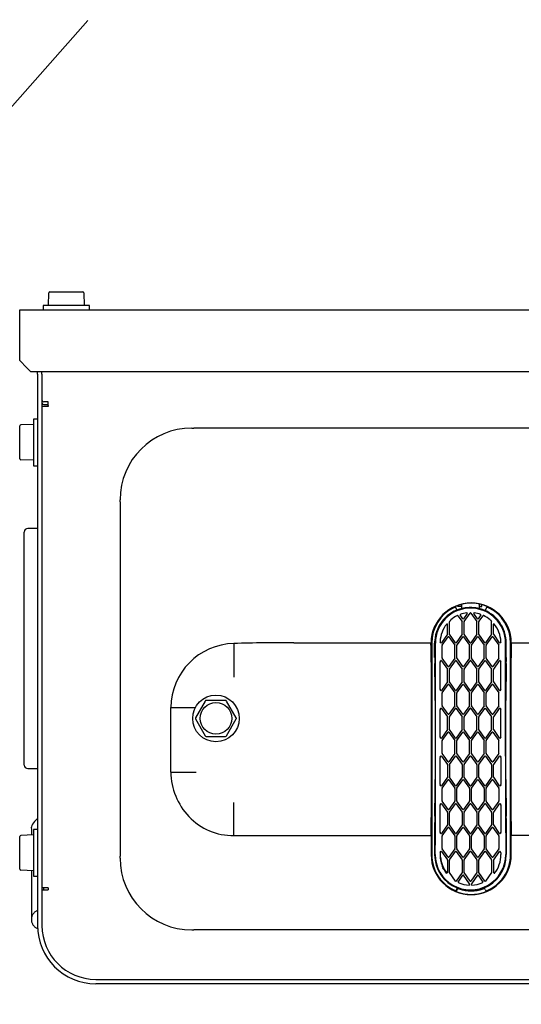
# Model space of a CAD drawing. Units: millimetres. Extents: x 0 to 201, y -7 to 289.
# Drawn here: x 67 to 72, y 247 to 258 of the extents above; entities that cross this region are included whole.
import ezdxf
from ezdxf.enums import TextEntityAlignment as Align

# ---------------------------------------------------------------- set-up
doc = ezdxf.new("R2010")
doc.units = ezdxf.units.MM
for name, color, linetype in [('9910708047_01.1', 7, 'Continuous'), ('AVR_CLOSING_CAP_', 7, 'Continuous'), ('AVR_SCREWDRIVER_', 7, 'Continuous'), ('CUFFIA.1_0', 7, 'Continuous'), ('DSR_0', 7, 'Continuous'), ('GROMMET_0', 7, 'Continuous'), ('P2', 7, 'Continuous'), ('PANNELLO_PRINCIP', 7, 'Continuous'), ('Predeterminado', 7, 'Continuous'), ('SCREW_M6X16_2', 7, 'Continuous'), ('SIDE_AVR_PANEL_0', 7, 'Continuous')]:
    doc.layers.add(name, color=color, linetype=linetype)
doc.styles.add('SEACAD_Arial', font='arial.ttf')
doc.styles.add('SEACAD_Solid_Edge_ANSI1_Symbols', font='semeca1.ttf')
doc.dimstyles.new('SOLE', dxfattribs={"dimtxt": 1.76, "dimasz": 1.408, "dimexe": 0.88, "dimexo": 0.88, "dimgap": 0.44, "dimtad": 1, "dimlfac": 20, "dimdsep": 46, "dimtxsty": 'SEACAD_Arial', "dimblk1": '_SE_FILLED', "dimblk2": '_SE_FILLED', "dimsah": 1, "dimcen": 0.88, "dimadec": 0, "dimazin": 0, "dimtfac": 0.7, "dimtdec": 3, "dimtmove": 0, "dimatfit": 3, "dimfxl": 1, "dimarcsym": 0})

# ---------------------------------------------------------------- blocks, each defined once
blk = doc.blocks.new('SE5')
at = {"layer": '9910708047_01.1', "color": 7, "linetype": 'Continuous'}
for p, q in [((67.177, 254.32), (67.182, 254.46)), ((67.194, 254.472), (67.377, 254.472)), ((67.377, 254.472), (67.56, 254.472)), ((67.572, 254.46), (67.577, 254.32)), ((67.637, 254.32), (67.117, 254.32)), ((67.117, 254.32), (67.117, 254.272)), ((67.637, 254.272), (67.637, 254.32))]:
    blk.add_line(p, q, dxfattribs=at)
for centre, start, end in [((67.194, 254.46), 90, 178), ((67.56, 254.46), 2, 90)]:
    blk.add_arc(centre, 0.012, start, end, dxfattribs=at)
at = {"layer": 'AVR_CLOSING_CAP_', "color": 7, "linetype": 'Continuous'}
for p, q in [((68.777, 252.952), (68.801, 252.952)), ((75.952, 252.952), (68.801, 252.952)), ((67.977, 252.127), (67.977, 252.152)), ((67.977, 252.127), (67.977, 248.176)), ((71.72, 250.959), (71.719, 250.954)), ((71.719, 250.954), (71.735, 250.92)), ((72.051, 250.913), (72.071, 250.954)), ((72.069, 250.959), (72.071, 250.954)), ((69.917, 250.557), (71.446, 250.557)), ((71.446, 250.557), (71.447, 250.552)), ((71.455, 250.552), (71.455, 248.192)), ((72.335, 248.192), (72.335, 250.552)), ((72.343, 250.557), (72.343, 250.552)), ((72.343, 250.557), (74.837, 250.557)), ((71.451, 248.772), (71.451, 250.172)), ((72.338, 250.172), (72.338, 248.772)), ((68.542, 249.112), (68.542, 249.832)), ((68.542, 249.832), (68.816, 249.832)), ((68.542, 249.112), (68.827, 249.112)), ((69.406, 248.404), (71.447, 248.404)), ((75.347, 248.404), (72.342, 248.404)), ((67.977, 248.152), (67.977, 248.176)), ((71.735, 247.798), (71.729, 247.781)), ((72.054, 247.798), (72.061, 247.781)), ((68.777, 247.352), (68.801, 247.352)), ((75.952, 247.352), (68.801, 247.352))]:
    blk.add_line(p, q, dxfattribs=at)
for centre, radius, start, end in [((68.777, 252.152), 0.8, 90, 180), ((71.895, 250.552), 0.448, 0.6574, 179.3426), ((71.895, 250.552), 0.44, 116.2218, 180), ((71.79, 250.768), 0.2, 111.0451, 116.788), ((71.892, 250.596), 0.402, 91.8029, 115.2597), ((71.895, 250.552), 0.446, 87.9914, 92.0086), ((71.898, 250.596), 0.402, 64.7403, 88.1971), ((71.999, 250.768), 0.2, 63.2199, 68.947), ((71.895, 250.552), 0.44, 0, 63.7782), ((69.264, 249.827), 0.721, 91.3596, 179.5967), ((69.887, 227.855), 22.702, 89.925, 91.6162), ((60.877, 250.228), 10.574, 359.6943, 1.7536), ((82.912, 250.228), 10.574, 178.2464, 180.3057), ((69.292, 249.129), 0.75, 181.2952, 223.0042), ((59.529, 248.725), 11.922, 358.4566, 0.2239), ((84.144, 248.724), 11.806, 179.7674, 181.5521), ((69.237, 249.083), 0.678, 223.3934, 270.8476), ((69.405, 261.07), 12.666, 269.2816, 270.0034), ((71.895, 248.193), 0.447, 180.1709, 359.8291), ((71.895, 248.192), 0.44, 180, 247.979), ((71.895, 248.192), 0.44, 291.9498, 0), ((68.777, 248.152), 0.8, 180, 270), ((71.771, 247.854), 0.0847, 239.746, 252.7667), ((71.895, 248.192), 0.444, 250.476, 289.524), ((71.895, 248.192), 0.405, 250.6825, 289.2741), ((72.035, 247.791), 0.0201, 21.9584, 109.0592), ((72.018, 247.854), 0.0847, 287.2354, 300.2519)]:
    blk.add_arc(centre, radius, start, end, dxfattribs=at)
for centre, start_param, end_param in [((71.586, 249.292), -1.459601, -1.432859), ((72.203, 249.292), 1.432859, 1.459601)]:
    blk.add_ellipse(centre, major_axis=(0, -8), ratio=0.017455, start_param=start_param, end_param=end_param, dxfattribs=at)
for points, weights in [([(69.247, 250.548), (69.247, 250.487), (69.247, 250.342), (69.247, 250.172)], [0.895876072468, 0.815175976532, 0.849883952376, 1]), ([(69.247, 248.405), (69.247, 248.472), (69.247, 248.611), (69.247, 248.772)], [0.884222675564, 0.819097816487, 0.857690257966, 1])]:
    blk.add_rational_spline(points, weights, degree=3, dxfattribs=at)
blk.add_open_spline([(71.76, 247.81), (71.759, 247.81), (71.757, 247.811), (71.754, 247.811), (71.75, 247.81), (71.746, 247.808), (71.742, 247.806), (71.739, 247.803), (71.737, 247.8), (71.736, 247.798), (71.736, 247.798)], degree=3, knots=[0.0423984, 0.0423984, 0.0423984, 0.0423984, 0.1266185, 0.2570062, 0.3892509, 0.5209904, 0.6498943, 0.773817, 0.8909141, 0.9467814, 0.9467814, 0.9467814, 0.9467814], dxfattribs=at)
at = {"layer": 'AVR_SCREWDRIVER_', "color": 7, "linetype": 'Continuous'}
for p, q in [((71.787, 250.983), (71.787, 250.937)), ((71.987, 250.937), (71.987, 250.985)), ((71.747, 250.858), (71.793, 250.793)), ((71.802, 250.824), (71.772, 250.866)), ((71.85, 250.883), (71.809, 250.824)), ((71.818, 250.793), (71.884, 250.887)), ((71.891, 250.887), (71.957, 250.793)), ((71.966, 250.824), (71.925, 250.883)), ((72.003, 250.866), (71.973, 250.824)), ((71.982, 250.793), (72.028, 250.858)), ((71.629, 250.653), (71.629, 250.762)), ((71.653, 250.653), (71.653, 250.79)), ((71.654, 250.793), (71.666, 250.809)), ((71.793, 250.653), (71.793, 250.79)), ((71.817, 250.653), (71.817, 250.79)), ((71.957, 250.653), (71.957, 250.79)), ((71.981, 250.653), (71.981, 250.79)), ((72.109, 250.809), (72.121, 250.793)), ((72.121, 250.653), (72.121, 250.79)), ((72.145, 250.653), (72.145, 250.762)), ((71.629, 250.651), (71.563, 250.556)), ((71.572, 250.528), (71.638, 250.622)), ((71.645, 250.622), (71.711, 250.528)), ((71.72, 250.556), (71.654, 250.651)), ((71.793, 250.651), (71.727, 250.556)), ((71.735, 250.527), (71.802, 250.622)), ((71.809, 250.622), (71.875, 250.528)), ((71.884, 250.556), (71.818, 250.651)), ((71.957, 250.651), (71.891, 250.556)), ((71.9, 250.528), (71.966, 250.622)), ((71.973, 250.622), (72.039, 250.528)), ((72.048, 250.556), (71.982, 250.651)), ((72.121, 250.651), (72.055, 250.556)), ((72.064, 250.528), (72.13, 250.622)), ((72.137, 250.622), (72.203, 250.528)), ((72.212, 250.556), (72.146, 250.651)), ((71.487, 250.392), (71.487, 250.552)), ((71.495, 249.292), (71.495, 250.552)), ((71.556, 250.556), (71.549, 250.567)), ((71.571, 250.388), (71.571, 250.526)), ((71.711, 250.388), (71.711, 250.526)), ((71.735, 250.387), (71.735, 250.527)), ((71.875, 250.388), (71.875, 250.526)), ((71.899, 250.388), (71.899, 250.526)), ((72.039, 250.388), (72.039, 250.526)), ((72.063, 250.388), (72.063, 250.526)), ((72.203, 250.388), (72.203, 250.526)), ((72.226, 250.567), (72.219, 250.556)), ((72.279, 249.292), (72.279, 250.552)), ((72.287, 250.392), (72.287, 250.552)), ((71.638, 250.292), (71.572, 250.386)), ((71.711, 250.386), (71.645, 250.292)), ((71.802, 250.292), (71.735, 250.387)), ((71.875, 250.386), (71.809, 250.292)), ((71.966, 250.292), (71.9, 250.386)), ((72.039, 250.386), (71.973, 250.292)), ((72.13, 250.292), (72.064, 250.386)), ((72.203, 250.386), (72.137, 250.292)), ((71.547, 250.038), (71.547, 250.341)), ((71.548, 250.344), (71.556, 250.355)), ((71.563, 250.355), (71.629, 250.261)), ((71.654, 250.261), (71.72, 250.355)), ((71.727, 250.355), (71.793, 250.261)), ((71.818, 250.261), (71.884, 250.355)), ((71.891, 250.355), (71.957, 250.261)), ((71.982, 250.261), (72.048, 250.355)), ((72.055, 250.355), (72.121, 250.261)), ((72.146, 250.261), (72.212, 250.355)), ((72.219, 250.355), (72.227, 250.344)), ((72.227, 250.037), (72.227, 250.341)), ((71.629, 250.121), (71.629, 250.258)), ((71.653, 250.121), (71.653, 250.258)), ((71.793, 250.121), (71.793, 250.258)), ((71.817, 250.121), (71.817, 250.258)), ((71.957, 250.121), (71.957, 250.258)), ((71.981, 250.121), (71.981, 250.258)), ((72.121, 250.121), (72.121, 250.258)), ((72.145, 250.121), (72.145, 250.258)), ((71.629, 250.119), (71.563, 250.024)), ((71.572, 249.996), (71.638, 250.09)), ((71.645, 250.09), (71.711, 249.996)), ((71.72, 250.024), (71.654, 250.119)), ((71.793, 250.119), (71.727, 250.024)), ((71.736, 249.996), (71.802, 250.09)), ((71.809, 250.09), (71.875, 249.996)), ((71.884, 250.024), (71.818, 250.119)), ((71.957, 250.119), (71.891, 250.024)), ((71.9, 249.996), (71.966, 250.09)), ((71.973, 250.09), (72.039, 249.996)), ((72.048, 250.024), (71.982, 250.119)), ((72.121, 250.119), (72.055, 250.024)), ((72.064, 249.996), (72.13, 250.09)), ((72.137, 250.09), (72.203, 249.996)), ((72.215, 250.02), (72.146, 250.119)), ((71.556, 250.024), (71.548, 250.036)), ((71.571, 249.856), (71.571, 249.994)), ((71.711, 249.856), (71.711, 249.994)), ((71.735, 249.856), (71.735, 249.994)), ((71.875, 249.856), (71.875, 249.994)), ((71.899, 249.856), (71.899, 249.994)), ((72.039, 249.856), (72.039, 249.994)), ((72.063, 249.856), (72.063, 249.994)), ((72.203, 249.856), (72.203, 249.994)), ((72.227, 250.037), (72.215, 250.02)), ((71.492, 249.912), (71.492, 249.032)), ((71.638, 249.76), (71.572, 249.854)), ((71.711, 249.854), (71.645, 249.76)), ((71.802, 249.76), (71.736, 249.854)), ((71.875, 249.854), (71.809, 249.76)), ((71.966, 249.76), (71.9, 249.854)), ((72.039, 249.854), (71.973, 249.76)), ((72.13, 249.76), (72.064, 249.854)), ((72.203, 249.854), (72.137, 249.76)), ((72.283, 249.032), (72.283, 249.912)), ((71.547, 249.506), (71.547, 249.809)), ((71.548, 249.812), (71.556, 249.823)), ((71.563, 249.823), (71.629, 249.729)), ((71.629, 249.589), (71.629, 249.726)), ((71.653, 249.589), (71.653, 249.726)), ((71.654, 249.729), (71.72, 249.823)), ((71.727, 249.823), (71.793, 249.729)), ((71.793, 249.589), (71.793, 249.726)), ((71.817, 249.589), (71.817, 249.726)), ((71.818, 249.729), (71.884, 249.823)), ((71.891, 249.823), (71.957, 249.729)), ((71.957, 249.589), (71.957, 249.726)), ((71.981, 249.589), (71.981, 249.726)), ((71.982, 249.729), (72.048, 249.823)), ((72.055, 249.823), (72.121, 249.729)), ((72.121, 249.589), (72.121, 249.726)), ((72.145, 249.589), (72.145, 249.726)), ((72.146, 249.729), (72.212, 249.823)), ((72.219, 249.823), (72.227, 249.812)), ((72.227, 249.505), (72.227, 249.809)), ((71.556, 249.492), (71.548, 249.504)), ((71.629, 249.587), (71.563, 249.492)), ((71.572, 249.464), (71.638, 249.558)), ((71.645, 249.558), (71.711, 249.464)), ((71.72, 249.492), (71.654, 249.587)), ((71.793, 249.587), (71.727, 249.492)), ((71.736, 249.464), (71.802, 249.558)), ((71.809, 249.558), (71.875, 249.464)), ((71.884, 249.492), (71.818, 249.587)), ((71.957, 249.587), (71.891, 249.492)), ((71.9, 249.464), (71.966, 249.558)), ((71.973, 249.558), (72.039, 249.464)), ((72.048, 249.492), (71.982, 249.587)), ((72.121, 249.587), (72.055, 249.492)), ((72.064, 249.464), (72.13, 249.558)), ((72.137, 249.558), (72.203, 249.464)), ((72.215, 249.488), (72.146, 249.587)), ((72.227, 249.505), (72.215, 249.488)), ((71.571, 249.324), (71.571, 249.462)), ((71.711, 249.324), (71.711, 249.462)), ((71.735, 249.324), (71.735, 249.462)), ((71.875, 249.324), (71.875, 249.462)), ((71.899, 249.324), (71.899, 249.462)), ((72.039, 249.324), (72.039, 249.462)), ((72.063, 249.324), (72.063, 249.462)), ((72.203, 249.324), (72.203, 249.462)), ((71.548, 249.28), (71.556, 249.291)), ((71.563, 249.291), (71.629, 249.197)), ((71.593, 249.292), (71.572, 249.322)), ((71.638, 249.228), (71.593, 249.292)), ((71.69, 249.292), (71.645, 249.228)), ((71.653, 249.196), (71.72, 249.291)), ((71.711, 249.322), (71.69, 249.292)), ((71.727, 249.291), (71.793, 249.197)), ((71.757, 249.292), (71.736, 249.322)), ((71.802, 249.228), (71.757, 249.292)), ((71.854, 249.292), (71.809, 249.228)), ((71.818, 249.197), (71.884, 249.291)), ((71.875, 249.322), (71.854, 249.292)), ((71.891, 249.291), (71.957, 249.197)), ((71.921, 249.292), (71.9, 249.322)), ((71.966, 249.228), (71.921, 249.292)), ((72.018, 249.292), (71.973, 249.228)), ((71.982, 249.197), (72.048, 249.291)), ((72.039, 249.322), (72.018, 249.292)), ((72.055, 249.291), (72.121, 249.197)), ((72.085, 249.292), (72.064, 249.322)), ((72.13, 249.228), (72.085, 249.292)), ((72.182, 249.292), (72.137, 249.228)), ((72.146, 249.197), (72.212, 249.291)), ((72.203, 249.322), (72.182, 249.292)), ((72.219, 249.291), (72.227, 249.28)), ((71.547, 248.974), (71.547, 249.277)), ((71.629, 249.194), (71.629, 249.057)), ((71.653, 249.196), (71.649, 249.186)), ((71.654, 249.197), (71.653, 249.196)), ((71.653, 249.194), (71.653, 249.057)), ((71.793, 249.194), (71.793, 249.057)), ((71.817, 249.057), (71.817, 249.194)), ((71.957, 249.194), (71.957, 249.057)), ((71.981, 249.057), (71.981, 249.194)), ((72.121, 249.194), (72.121, 249.057)), ((72.145, 249.057), (72.145, 249.194)), ((72.227, 249.277), (72.227, 248.974)), ((71.649, 249.065), (71.653, 249.056)), ((71.556, 248.96), (71.548, 248.972)), ((71.629, 249.055), (71.563, 248.96)), ((71.572, 248.932), (71.638, 249.026)), ((71.645, 249.026), (71.711, 248.932)), ((71.72, 248.96), (71.653, 249.056)), ((71.653, 249.056), (71.654, 249.055)), ((71.793, 249.055), (71.727, 248.96)), ((71.736, 248.932), (71.802, 249.026)), ((71.809, 249.026), (71.875, 248.932)), ((71.884, 248.96), (71.818, 249.055)), ((71.957, 249.055), (71.891, 248.96)), ((71.9, 248.932), (71.966, 249.026)), ((71.973, 249.026), (72.039, 248.932)), ((72.048, 248.96), (71.982, 249.055)), ((72.121, 249.055), (72.055, 248.96)), ((72.064, 248.932), (72.13, 249.026)), ((72.137, 249.026), (72.203, 248.932)), ((72.212, 248.96), (72.146, 249.055)), ((72.227, 248.972), (72.219, 248.96)), ((71.571, 248.792), (71.571, 248.93)), ((71.711, 248.93), (71.711, 248.792)), ((71.735, 248.792), (71.735, 248.93)), ((71.875, 248.93), (71.875, 248.792)), ((71.899, 248.792), (71.899, 248.93)), ((72.039, 248.93), (72.039, 248.792)), ((72.063, 248.792), (72.063, 248.93)), ((72.203, 248.93), (72.203, 248.792)), ((71.547, 248.442), (71.547, 248.745)), ((71.548, 248.748), (71.556, 248.759)), ((71.563, 248.759), (71.629, 248.665)), ((71.638, 248.696), (71.572, 248.79)), ((71.711, 248.79), (71.645, 248.696)), ((71.654, 248.665), (71.72, 248.759)), ((71.727, 248.759), (71.793, 248.665)), ((71.802, 248.696), (71.736, 248.79)), ((71.875, 248.79), (71.809, 248.696)), ((71.818, 248.665), (71.884, 248.759)), ((71.891, 248.759), (71.957, 248.665)), ((71.966, 248.696), (71.9, 248.79)), ((72.039, 248.79), (71.973, 248.696)), ((71.982, 248.665), (72.048, 248.759)), ((72.055, 248.759), (72.121, 248.665)), ((72.13, 248.696), (72.064, 248.79)), ((72.203, 248.79), (72.137, 248.696)), ((72.146, 248.665), (72.212, 248.759)), ((72.219, 248.759), (72.227, 248.748)), ((72.227, 248.745), (72.227, 248.442)), ((71.629, 248.662), (71.629, 248.525)), ((71.653, 248.525), (71.653, 248.662)), ((71.793, 248.662), (71.793, 248.525)), ((71.817, 248.525), (71.817, 248.662)), ((71.957, 248.662), (71.957, 248.525)), ((71.981, 248.525), (71.981, 248.662)), ((72.121, 248.662), (72.121, 248.525)), ((72.145, 248.525), (72.145, 248.662)), ((71.487, 248.551), (71.487, 248.192)), ((71.629, 248.523), (71.563, 248.428)), ((71.72, 248.428), (71.654, 248.523)), ((71.793, 248.523), (71.727, 248.428)), ((71.884, 248.428), (71.818, 248.523)), ((71.957, 248.523), (71.891, 248.428)), ((72.048, 248.428), (71.982, 248.523)), ((72.121, 248.523), (72.055, 248.428)), ((72.212, 248.428), (72.146, 248.523)), ((72.287, 248.551), (72.287, 248.192)), ((71.556, 248.428), (71.548, 248.44)), ((71.572, 248.4), (71.638, 248.494)), ((71.645, 248.494), (71.711, 248.4)), ((71.736, 248.4), (71.802, 248.494)), ((71.809, 248.494), (71.875, 248.4)), ((71.9, 248.4), (71.966, 248.494)), ((71.973, 248.494), (72.039, 248.4)), ((72.064, 248.4), (72.13, 248.494)), ((72.137, 248.494), (72.203, 248.4)), ((72.227, 248.44), (72.219, 248.428)), ((71.571, 248.26), (71.571, 248.398)), ((71.711, 248.398), (71.711, 248.26)), ((71.735, 248.26), (71.735, 248.398)), ((71.875, 248.398), (71.875, 248.26)), ((71.899, 248.26), (71.899, 248.398)), ((72.039, 248.398), (72.039, 248.26)), ((72.063, 248.26), (72.063, 248.398)), ((72.203, 248.398), (72.203, 248.26)), ((71.547, 248.213), (71.547, 248.192)), ((71.548, 248.216), (71.556, 248.227)), ((71.563, 248.227), (71.629, 248.133)), ((71.638, 248.164), (71.572, 248.258)), ((71.711, 248.258), (71.645, 248.164)), ((71.654, 248.133), (71.72, 248.227)), ((71.727, 248.227), (71.793, 248.133)), ((71.802, 248.164), (71.736, 248.258)), ((71.875, 248.258), (71.809, 248.164)), ((71.818, 248.133), (71.884, 248.227)), ((71.891, 248.227), (71.957, 248.133)), ((71.966, 248.164), (71.9, 248.258)), ((72.039, 248.258), (71.973, 248.164)), ((71.982, 248.133), (72.048, 248.227)), ((72.055, 248.227), (72.121, 248.133)), ((72.13, 248.164), (72.064, 248.258)), ((72.203, 248.258), (72.137, 248.164)), ((72.146, 248.133), (72.212, 248.227)), ((72.227, 248.216), (72.219, 248.227)), ((72.227, 248.213), (72.227, 248.192)), ((71.629, 248.13), (71.629, 247.993)), ((71.653, 247.993), (71.653, 248.13)), ((71.793, 248.13), (71.793, 247.993)), ((71.817, 247.993), (71.817, 248.13)), ((71.957, 248.13), (71.957, 247.993)), ((71.981, 247.993), (71.981, 248.13)), ((72.121, 248.13), (72.121, 247.993)), ((72.145, 248.13), (72.145, 247.993)), ((71.629, 247.991), (71.624, 247.984)), ((71.72, 247.896), (71.654, 247.991)), ((71.793, 247.991), (71.727, 247.896)), ((71.884, 247.896), (71.818, 247.991)), ((71.957, 247.991), (71.891, 247.896)), ((72.048, 247.896), (71.982, 247.991)), ((72.121, 247.991), (72.055, 247.896)), ((72.15, 247.984), (72.146, 247.991)), ((71.749, 247.886), (71.802, 247.962)), ((71.875, 247.868), (71.809, 247.962)), ((71.875, 247.852), (71.875, 247.866)), ((71.899, 247.852), (71.899, 247.866)), ((71.966, 247.962), (71.9, 247.868)), ((71.973, 247.962), (72.026, 247.886)), ((71.738, 247.822), (71.725, 247.789)), ((72.037, 247.822), (72.042, 247.809))]:
    blk.add_line(p, q, dxfattribs=at)
for centre, radius, start, end in [((71.887, 250.551), 0.4, 103.4231, 175.4453), ((71.887, 250.551), 0.392, 0.0531, 179.9469), ((71.887, 250.551), 0.4, 4.5547, 76.577), ((71.887, 250.552), 0.34, 115.2902, 130.5309), ((71.744, 250.855), 0.004, 34.992, 115.2902), ((71.776, 250.869), 0.004, 109.446, 214.992), ((71.887, 250.552), 0.34, 96.9113, 109.446), ((71.805, 250.826), 0.004, 214.992, 325.008), ((71.847, 250.885), 0.004, 325.008, 96.9113), ((71.887, 250.885), 0.004, 34.992, 145.008), ((71.928, 250.885), 0.004, 83.0887, 214.992), ((71.887, 250.552), 0.34, 70.554, 83.0887), ((71.969, 250.826), 0.004, 214.992, 325.008), ((71.999, 250.869), 0.004, 325.008, 70.554), ((72.031, 250.855), 0.004, 64.7098, 145.008), ((71.887, 250.552), 0.34, 49.4691, 64.7098), ((71.887, 250.552), 0.34, 141.2388, 176.9744), ((71.625, 250.762), 0.004, 0, 141.2388), ((71.657, 250.79), 0.004, 145.008, 180), ((71.669, 250.807), 0.004, 130.5309, 145.008), ((71.789, 250.79), 0.004, 0, 34.992), ((71.821, 250.79), 0.004, 145.008, 180), ((71.953, 250.79), 0.004, 0, 34.992), ((71.985, 250.79), 0.004, 145.008, 180), ((72.106, 250.807), 0.004, 34.992, 49.4691), ((72.117, 250.79), 0.004, 0, 34.992), ((72.149, 250.762), 0.004, 38.7612, 180), ((71.887, 250.552), 0.34, 3.0256, 38.7612), ((71.625, 250.653), 0.004, 325.008, 0), ((71.641, 250.62), 0.004, 34.992, 145.008), ((71.657, 250.653), 0.004, 180, 214.992), ((71.789, 250.653), 0.004, 325.008, 0), ((71.805, 250.62), 0.004, 34.992, 145.008), ((71.821, 250.653), 0.004, 180, 214.992), ((71.953, 250.653), 0.004, 325.008, 0), ((71.969, 250.62), 0.004, 34.992, 145.008), ((71.985, 250.653), 0.004, 180, 214.992), ((72.117, 250.653), 0.004, 325.008, 0), ((72.133, 250.62), 0.004, 34.992, 145.008), ((72.149, 250.653), 0.004, 180, 214.992), ((71.887, 250.552), 0.4, 175.4872, 180), ((71.552, 250.569), 0.004, 176.9744, 214.992), ((71.559, 250.559), 0.004, 214.992, 325.008), ((71.575, 250.526), 0.004, 145.008, 180), ((71.707, 250.526), 0.004, 0, 34.992), ((71.723, 250.559), 0.004, 214.992, 325.008), ((71.871, 250.526), 0.004, 0, 34.992), ((71.887, 250.559), 0.004, 214.992, 325.008), ((71.903, 250.526), 0.004, 145.008, 180), ((72.035, 250.526), 0.004, 0, 34.992), ((72.051, 250.559), 0.004, 214.992, 325.008), ((72.067, 250.526), 0.004, 145.008, 180), ((72.199, 250.526), 0.004, 0, 34.992), ((72.215, 250.559), 0.004, 214.992, 325.008), ((72.223, 250.569), 0.004, 325.008, 3.0256), ((71.887, 250.552), 0.4, 0, 4.5128), ((71.575, 250.388), 0.004, 180, 214.992), ((71.707, 250.388), 0.004, 325.008, 0), ((71.871, 250.388), 0.004, 325.008, 0), ((71.903, 250.388), 0.004, 180, 214.992), ((72.035, 250.388), 0.004, 325.008, 0), ((72.067, 250.388), 0.004, 180, 214.992), ((72.199, 250.388), 0.004, 325.008, 0), ((71.551, 250.341), 0.004, 145.008, 180), ((71.559, 250.353), 0.004, 34.992, 145.008), ((71.641, 250.294), 0.004, 214.992, 325.008), ((71.723, 250.353), 0.004, 34.992, 145.008), ((71.805, 250.294), 0.004, 214.992, 325.008), ((71.887, 250.353), 0.004, 34.992, 145.008), ((71.969, 250.294), 0.004, 214.992, 325.008), ((72.051, 250.353), 0.004, 34.992, 145.008), ((72.133, 250.294), 0.004, 214.992, 325.008), ((72.215, 250.353), 0.004, 34.992, 145.008), ((72.223, 250.341), 0.004, 0, 34.992), ((71.625, 250.258), 0.004, 0, 34.992), ((71.657, 250.258), 0.004, 145.008, 180), ((71.789, 250.258), 0.004, 0, 34.992), ((71.821, 250.258), 0.004, 145.008, 180), ((71.953, 250.258), 0.004, 0, 34.992), ((71.985, 250.258), 0.004, 145.008, 180), ((72.117, 250.258), 0.004, 0, 34.992), ((72.149, 250.258), 0.004, 145.008, 180), ((71.625, 250.121), 0.004, 325.008, 0), ((71.641, 250.088), 0.004, 34.992, 145.008), ((71.657, 250.121), 0.004, 180, 214.992), ((71.789, 250.121), 0.004, 325.008, 0), ((71.805, 250.088), 0.004, 34.992, 145.008), ((71.821, 250.121), 0.004, 180, 214.992), ((71.953, 250.121), 0.004, 325.008, 0), ((71.969, 250.088), 0.004, 34.992, 145.008), ((71.985, 250.121), 0.004, 180, 214.992), ((72.117, 250.121), 0.004, 325.008, 0), ((72.133, 250.088), 0.004, 34.992, 145.008), ((72.149, 250.121), 0.004, 180, 214.992), ((71.551, 250.038), 0.004, 180, 214.992), ((71.559, 250.027), 0.004, 214.992, 325.008), ((71.575, 249.994), 0.004, 145.008, 180), ((71.707, 249.994), 0.004, 0, 34.992), ((71.723, 250.027), 0.004, 214.992, 325.008), ((71.739, 249.994), 0.004, 145.008, 180), ((71.871, 249.994), 0.004, 0, 34.992), ((71.887, 250.027), 0.004, 214.992, 325.008), ((71.903, 249.994), 0.004, 145.008, 180), ((72.035, 249.994), 0.004, 0, 34.992), ((72.051, 250.027), 0.004, 214.992, 325.008), ((72.067, 249.994), 0.004, 145.008, 180), ((72.199, 249.994), 0.004, 0, 34.992), ((71.575, 249.856), 0.004, 180, 214.992), ((71.707, 249.856), 0.004, 325.008, 0), ((71.739, 249.856), 0.004, 180, 214.992), ((71.871, 249.856), 0.004, 325.008, 0), ((71.903, 249.856), 0.004, 180, 214.992), ((72.035, 249.856), 0.004, 325.008, 0), ((72.067, 249.856), 0.004, 180, 214.992), ((72.199, 249.856), 0.004, 325.008, 0), ((71.551, 249.809), 0.004, 145.008, 180), ((71.559, 249.821), 0.004, 34.992, 145.008), ((71.625, 249.726), 0.004, 0, 34.992), ((71.641, 249.762), 0.004, 214.992, 325.008), ((71.657, 249.726), 0.004, 145.008, 180), ((71.723, 249.821), 0.004, 34.992, 145.008), ((71.789, 249.726), 0.004, 0, 34.992), ((71.805, 249.762), 0.004, 214.992, 325.008), ((71.821, 249.726), 0.004, 145.008, 180), ((71.887, 249.821), 0.004, 34.992, 145.008), ((71.953, 249.726), 0.004, 0, 34.992), ((71.969, 249.762), 0.004, 214.992, 325.008), ((71.985, 249.726), 0.004, 145.008, 180), ((72.051, 249.821), 0.004, 34.992, 145.008), ((72.117, 249.726), 0.004, 0, 34.992), ((72.133, 249.762), 0.004, 214.992, 325.008), ((72.149, 249.726), 0.004, 145.008, 180), ((72.215, 249.821), 0.004, 34.992, 145.008), ((72.223, 249.809), 0.004, 0, 34.992), ((71.551, 249.506), 0.004, 180, 214.992), ((71.625, 249.589), 0.004, 325.008, 0), ((71.641, 249.556), 0.004, 34.992, 145.008), ((71.657, 249.589), 0.004, 180, 214.992), ((71.789, 249.589), 0.004, 325.008, 0), ((71.805, 249.556), 0.004, 34.992, 145.008), ((71.821, 249.589), 0.004, 180, 214.992), ((71.953, 249.589), 0.004, 325.008, 0), ((71.969, 249.556), 0.004, 34.992, 145.008), ((71.985, 249.589), 0.004, 180, 214.992), ((72.117, 249.589), 0.004, 325.008, 0), ((72.133, 249.556), 0.004, 34.992, 145.008), ((72.149, 249.589), 0.004, 180, 214.992), ((71.559, 249.495), 0.004, 214.992, 325.008), ((71.575, 249.462), 0.004, 145.008, 180), ((71.707, 249.462), 0.004, 0, 34.992), ((71.723, 249.495), 0.004, 214.992, 325.008), ((71.739, 249.462), 0.004, 145.008, 180), ((71.871, 249.462), 0.004, 0, 34.992), ((71.887, 249.495), 0.004, 214.992, 325.008), ((71.903, 249.462), 0.004, 145.008, 180), ((72.035, 249.462), 0.004, 0, 34.992), ((72.051, 249.495), 0.004, 214.992, 325.008), ((72.067, 249.462), 0.004, 145.008, 180), ((72.199, 249.462), 0.004, 0, 34.992), ((-379.796, 249.289), 451.292, 359.86062, 0.00028), ((71.559, 249.289), 0.004, 131.9444, 145.008), ((71.559, 249.289), 0.004, 48.0556, 131.9444), ((71.559, 249.289), 0.004, 34.992, 48.0556), ((71.575, 249.324), 0.004, 180, 214.992), ((71.707, 249.324), 0.004, 325.008, 0), ((71.723, 249.289), 0.004, 131.9444, 145.008), ((71.723, 249.289), 0.004, 48.0556, 131.9444), ((71.723, 249.289), 0.004, 34.992, 48.0556), ((71.739, 249.324), 0.004, 180, 214.992), ((71.871, 249.324), 0.004, 325.008, 0), ((71.887, 249.289), 0.004, 131.9444, 145.008), ((71.887, 249.289), 0.004, 48.0556, 131.9444), ((71.887, 249.289), 0.004, 34.992, 48.0556), ((71.903, 249.324), 0.004, 180, 214.992), ((72.035, 249.324), 0.004, 325.008, 0), ((72.051, 249.289), 0.004, 131.9444, 145.008), ((72.051, 249.289), 0.004, 48.0556, 131.9444), ((72.051, 249.289), 0.004, 34.992, 48.0556), ((72.067, 249.324), 0.004, 180, 214.992), ((72.199, 249.324), 0.004, 325.008, 0), ((72.215, 249.289), 0.004, 131.9444, 145.008), ((72.215, 249.289), 0.004, 48.0556, 131.9444), ((72.215, 249.289), 0.004, 34.992, 48.0556), ((523.571, 249.289), 451.292, 179.99972, 180.13938), ((71.551, 249.277), 0.004, 145.008, 180), ((71.625, 249.194), 0.004, 0, 34.992), ((71.641, 249.23), 0.004, 214.992, 325.008), ((71.581, 249.237), 0.0855, 323.1274, 326.6009), ((71.645, 249.194), 0.00796, 327.363, 359.727), ((71.657, 249.194), 0.004, 162.504, 180), ((71.656, 249.194), 0.00244, 159.7642, 193.0289), ((71.789, 249.194), 0.004, 0, 34.992), ((71.805, 249.23), 0.004, 214.992, 325.008), ((71.821, 249.194), 0.004, 145.008, 180), ((71.953, 249.194), 0.004, 0, 34.992), ((71.969, 249.23), 0.004, 214.992, 325.008), ((71.985, 249.194), 0.004, 145.008, 180), ((72.117, 249.194), 0.004, 0, 34.992), ((72.133, 249.23), 0.004, 214.992, 325.008), ((72.149, 249.194), 0.004, 145.008, 180), ((72.223, 249.277), 0.004, 0, 34.992), ((71.551, 248.974), 0.004, 180, 214.992), ((71.559, 248.963), 0.004, 214.992, 325.008), ((71.625, 249.057), 0.004, 325.008, 360), ((71.641, 249.024), 0.004, 34.992, 145.008), ((71.646, 249.057), 0.00785, 0.3263, 32.872), ((71.658, 249.058), 0.00513, 187.2615, 205.5554), ((71.657, 249.057), 0.004, 180, 192.6665), ((71.658, 249.057), 0.0048, 191.2525, 212.6988), ((71.723, 248.963), 0.004, 214.992, 325.008), ((71.789, 249.057), 0.004, 325.008, 360), ((71.805, 249.024), 0.004, 34.992, 145.008), ((71.821, 249.057), 0.004, 180, 214.992), ((71.887, 248.963), 0.004, 214.992, 325.008), ((71.953, 249.057), 0.004, 325.008, 0), ((71.969, 249.024), 0.004, 34.992, 145.008), ((71.985, 249.057), 0.004, 180, 214.992), ((72.051, 248.963), 0.004, 214.992, 325.008), ((72.117, 249.057), 0.004, 325.008, 0), ((72.133, 249.024), 0.004, 34.992, 145.008), ((72.149, 249.057), 0.004, 180, 214.992), ((72.215, 248.963), 0.004, 214.992, 325.008), ((72.223, 248.974), 0.004, 325.008, 360), ((71.575, 248.93), 0.004, 145.008, 180), ((71.707, 248.93), 0.004, 0, 34.992), ((71.739, 248.93), 0.004, 145.008, 180), ((71.871, 248.93), 0.004, 0, 34.992), ((71.903, 248.93), 0.004, 145.008, 180), ((72.035, 248.93), 0.004, 0, 34.992), ((72.067, 248.93), 0.004, 145.008, 180), ((72.199, 248.93), 0.004, 0, 34.992), ((71.551, 248.745), 0.004, 145.008, 180), ((71.559, 248.757), 0.004, 34.992, 145.008), ((71.575, 248.792), 0.004, 180, 214.992), ((71.707, 248.792), 0.004, 325.008, 360), ((71.723, 248.757), 0.004, 34.992, 145.008), ((71.739, 248.792), 0.004, 180, 214.992), ((71.871, 248.792), 0.004, 325.008, 360), ((71.887, 248.757), 0.004, 34.992, 145.008), ((71.903, 248.792), 0.004, 180, 214.992), ((72.035, 248.792), 0.004, 325.008, 0), ((72.051, 248.757), 0.004, 34.992, 145.008), ((72.067, 248.792), 0.004, 180, 214.992), ((72.199, 248.792), 0.004, 325.008, 360), ((72.215, 248.757), 0.004, 34.992, 145.008), ((72.223, 248.745), 0.004, 0, 34.992), ((71.625, 248.662), 0.004, 0, 34.992), ((71.641, 248.698), 0.004, 214.992, 325.008), ((71.657, 248.662), 0.004, 145.008, 180), ((71.789, 248.662), 0.004, 0, 34.992), ((71.805, 248.698), 0.004, 214.992, 325.008), ((71.821, 248.662), 0.004, 145.008, 180), ((71.953, 248.662), 0.004, 0, 34.992), ((71.969, 248.698), 0.004, 214.992, 325.008), ((71.985, 248.662), 0.004, 145.008, 180), ((72.117, 248.662), 0.004, 0, 34.992), ((72.133, 248.698), 0.004, 214.992, 325.008), ((72.149, 248.662), 0.004, 145.008, 180), ((71.625, 248.525), 0.004, 325.008, 360), ((71.657, 248.525), 0.004, 180, 214.992), ((71.789, 248.525), 0.004, 325.008, 360), ((71.821, 248.525), 0.004, 180, 214.992), ((71.953, 248.525), 0.004, 325.008, 360), ((71.985, 248.525), 0.004, 180, 214.992), ((72.117, 248.525), 0.004, 325.008, 360), ((72.149, 248.525), 0.004, 180, 214.992), ((71.551, 248.442), 0.004, 180, 214.992), ((71.559, 248.431), 0.004, 214.992, 325.008), ((71.641, 248.492), 0.004, 34.992, 145.008), ((71.723, 248.431), 0.004, 214.992, 325.008), ((71.805, 248.492), 0.004, 34.992, 145.008), ((71.887, 248.431), 0.004, 214.992, 325.008), ((71.969, 248.492), 0.004, 34.992, 145.008), ((72.051, 248.431), 0.004, 214.992, 325.008), ((72.133, 248.492), 0.004, 34.992, 145.008), ((72.215, 248.431), 0.004, 214.992, 325.008), ((72.223, 248.442), 0.004, 325.008, 360), ((71.575, 248.398), 0.004, 145.008, 180), ((71.707, 248.398), 0.004, 0, 34.992), ((71.739, 248.398), 0.004, 145.008, 180), ((71.871, 248.398), 0.004, 0, 34.992), ((71.903, 248.398), 0.004, 145.008, 180), ((72.035, 248.398), 0.004, 0, 34.992), ((72.067, 248.398), 0.004, 145.008, 180), ((72.199, 248.398), 0.004, 0, 34.992), ((71.887, 248.192), 0.4, 180, 248), ((71.887, 248.191), 0.393, 179.8888, 0.1112), ((71.551, 248.213), 0.004, 145.008, 180), ((71.887, 248.192), 0.34, 180, 205.4098), ((71.559, 248.225), 0.004, 34.992, 145.008), ((71.575, 248.26), 0.004, 180, 214.992), ((71.707, 248.26), 0.004, 325.008, 360), ((71.723, 248.225), 0.004, 34.992, 145.008), ((71.739, 248.26), 0.004, 180, 214.992), ((71.871, 248.26), 0.004, 325.008, 360), ((71.887, 248.225), 0.004, 34.992, 145.008), ((71.903, 248.26), 0.004, 180, 214.992), ((71.887, 248.192), 0.4, 291.13, 0), ((72.035, 248.26), 0.004, 325.008, 360), ((72.051, 248.225), 0.004, 34.992, 145.008), ((72.067, 248.26), 0.004, 180, 214.992), ((71.887, 248.192), 0.34, 322.4263, 0), ((72.199, 248.26), 0.004, 325.008, 360), ((72.215, 248.225), 0.004, 34.992, 145.008), ((72.223, 248.213), 0.004, 0, 34.992), ((71.888, 248.192), 0.336, 184.9593, 217.5573), ((71.625, 248.13), 0.004, 0, 34.992), ((71.641, 248.166), 0.004, 214.992, 325.008), ((71.657, 248.13), 0.004, 145.008, 180), ((71.789, 248.13), 0.004, 0, 34.992), ((71.805, 248.166), 0.004, 214.992, 325.008), ((71.821, 248.13), 0.004, 145.008, 180), ((71.953, 248.13), 0.004, 0, 34.992), ((71.969, 248.166), 0.004, 214.992, 325.008), ((71.985, 248.13), 0.004, 145.008, 180), ((72.117, 248.13), 0.004, 0, 34.992), ((72.133, 248.166), 0.004, 214.992, 325.008), ((72.149, 248.13), 0.004, 145.008, 180), ((71.887, 248.191), 0.344, 205.4673, 208.8339), ((71.887, 248.192), 0.34, 208.8159, 217.5737), ((71.621, 247.987), 0.004, 217.5737, 325.008), ((71.625, 247.993), 0.004, 325.008, 360), ((71.657, 247.993), 0.004, 180, 214.992), ((71.789, 247.993), 0.004, 325.008, 360), ((71.821, 247.993), 0.004, 180, 214.992), ((71.953, 247.993), 0.004, 325.008, 360), ((71.985, 247.993), 0.004, 180, 214.992), ((72.117, 247.993), 0.004, 325.008, 360), ((72.149, 247.993), 0.004, 180, 214.992), ((72.154, 247.987), 0.004, 214.992, 322.4263), ((71.723, 247.899), 0.004, 214.992, 325.008), ((71.752, 247.884), 0.004, 145.008, 246.2905), ((71.887, 248.192), 0.34, 246.2905, 267.9774), ((71.805, 247.96), 0.004, 34.992, 145.008), ((71.871, 247.866), 0.004, 0, 34.992), ((71.887, 247.899), 0.004, 214.992, 325.008), ((71.887, 248.192), 0.34, 272.0226, 293.7095), ((71.903, 247.866), 0.004, 145.008, 180), ((71.969, 247.96), 0.004, 34.992, 145.008), ((72.022, 247.884), 0.004, 293.7095, 34.992), ((72.051, 247.899), 0.004, 214.992, 325.008), ((71.887, 248.192), 0.434, 248, 248.7275), ((71.887, 248.192), 0.398, 251.4543, 288.5457)]:
    blk.add_arc(centre, radius, start, end, dxfattribs=at)
for centre, major_axis, start_param, end_param in [((71.489, 250.392), (0, 0.08), 1.570796, 2.601418), ((72.286, 250.392), (0, -0.08), 0.540175, 1.570796), ((71.484, 249.912), (0, 0.48), 4.712389, 5.743011), ((72.291, 249.912), (0, 0.48), 0.540175, 1.570796), ((71.484, 249.032), (0, -0.48), 0.540175, 1.570796), ((72.291, 249.032), (0, -0.48), 4.712389, 5.743011), ((71.489, 248.551), (0, 0.08), 0.540175, 1.570796), ((72.286, 248.551), (0, 0.08), 4.712389, 5.743011)]:
    blk.add_ellipse(centre, major_axis=major_axis, ratio=0.017455, start_param=start_param, end_param=end_param, dxfattribs=at)
for points, knots in [([(71.887, 250.948), (71.885, 250.948), (71.884, 250.948), (71.882, 250.948), (71.88, 250.948), (71.878, 250.948), (71.876, 250.948), (71.874, 250.948), (71.872, 250.948), (71.87, 250.947), (71.869, 250.947), (71.867, 250.947), (71.865, 250.947), (71.863, 250.947), (71.861, 250.947), (71.859, 250.947), (71.857, 250.947), (71.856, 250.947), (71.854, 250.947), (71.852, 250.946), (71.85, 250.946), (71.849, 250.946), (71.847, 250.946), (71.845, 250.946), (71.843, 250.946), (71.842, 250.945), (71.84, 250.945), (71.838, 250.945), (71.837, 250.945), (71.835, 250.945), (71.834, 250.944), (71.832, 250.944), (71.83, 250.944), (71.829, 250.944), (71.827, 250.944), (71.826, 250.943), (71.824, 250.943), (71.823, 250.943), (71.822, 250.943), (71.82, 250.943), (71.819, 250.942), (71.817, 250.942), (71.816, 250.942), (71.815, 250.942), (71.813, 250.941), (71.812, 250.941), (71.811, 250.941), (71.81, 250.941), (71.809, 250.941), (71.808, 250.94), (71.807, 250.94), (71.806, 250.94), (71.805, 250.94), (71.805, 250.94), (71.804, 250.94), (71.803, 250.94), (71.802, 250.939), (71.802, 250.939), (71.801, 250.939), (71.8, 250.939), (71.799, 250.939), (71.799, 250.939), (71.798, 250.939), (71.798, 250.939), (71.797, 250.938), (71.796, 250.938), (71.796, 250.938), (71.795, 250.938), (71.795, 250.938), (71.794, 250.938), (71.794, 250.938), (71.793, 250.938), (71.793, 250.938), (71.792, 250.938), (71.792, 250.937), (71.792, 250.937), (71.791, 250.937), (71.791, 250.937), (71.79, 250.937), (71.79, 250.937), (71.79, 250.937), (71.79, 250.937), (71.789, 250.937), (71.789, 250.937), (71.789, 250.937), (71.788, 250.937), (71.788, 250.937), (71.788, 250.937), (71.787, 250.937), (71.787, 250.937), (71.787, 250.937)], [0, 0, 0, 0, 0.01797, 0.01797, 0.01797, 0.0360142, 0.0360142, 0.0360142, 0.0541046, 0.0541046, 0.0541046, 0.0722104, 0.0722104, 0.0722104, 0.0902992, 0.0902992, 0.0902992, 0.1083391, 0.1083391, 0.1083391, 0.1263017, 0.1263017, 0.1263017, 0.1442796, 0.1442796, 0.1442796, 0.1623268, 0.1623268, 0.1623268, 0.1804167, 0.1804167, 0.1804167, 0.1985197, 0.1985197, 0.1985197, 0.2166054, 0.2166054, 0.2166054, 0.2346435, 0.2346435, 0.2346435, 0.2526068, 0.2526068, 0.2526068, 0.2705843, 0.2705843, 0.2705843, 0.2886321, 0.2886321, 0.2886321, 0.3019102, 0.3019102, 0.3019102, 0.3151986, 0.3151986, 0.3151986, 0.328485, 0.328485, 0.328485, 0.3417575, 0.3417575, 0.3417575, 0.3550045, 0.3550045, 0.3550045, 0.3682156, 0.3682156, 0.3682156, 0.3813867, 0.3813867, 0.3813867, 0.394565, 0.394565, 0.394565, 0.4077539, 0.4077539, 0.4077539, 0.4209415, 0.4209415, 0.4209415, 0.4341159, 0.4341159, 0.4341159, 0.4472795, 0.4472795, 0.4472795, 0.473608, 0.473608, 0.473608, 0.4995813, 0.4995813, 0.4995813, 0.4995813]), ([(71.987, 250.937), (71.987, 250.937), (71.987, 250.937), (71.987, 250.937), (71.987, 250.937), (71.987, 250.937), (71.987, 250.937), (71.987, 250.937), (71.987, 250.937), (71.986, 250.937), (71.986, 250.937), (71.986, 250.937), (71.986, 250.937), (71.986, 250.937), (71.985, 250.937), (71.985, 250.937), (71.985, 250.937), (71.984, 250.937), (71.984, 250.937), (71.983, 250.937), (71.982, 250.937), (71.982, 250.938), (71.981, 250.938), (71.981, 250.938), (71.98, 250.938), (71.98, 250.938), (71.979, 250.938), (71.978, 250.938), (71.978, 250.938), (71.977, 250.939), (71.977, 250.939), (71.976, 250.939), (71.975, 250.939), (71.975, 250.939), (71.974, 250.939), (71.973, 250.939), (71.973, 250.939), (71.972, 250.94), (71.971, 250.94), (71.97, 250.94), (71.969, 250.94), (71.967, 250.94), (71.965, 250.941), (71.964, 250.941), (71.963, 250.941), (71.962, 250.941), (71.961, 250.942), (71.959, 250.942), (71.958, 250.942), (71.957, 250.942), (71.955, 250.942), (71.954, 250.943), (71.952, 250.943), (71.951, 250.943), (71.95, 250.943), (71.948, 250.944), (71.947, 250.944), (71.945, 250.944), (71.944, 250.944), (71.942, 250.944), (71.94, 250.945), (71.939, 250.945), (71.937, 250.945), (71.936, 250.945), (71.934, 250.945), (71.932, 250.945), (71.931, 250.946), (71.929, 250.946), (71.927, 250.946), (71.926, 250.946), (71.924, 250.946), (71.922, 250.946), (71.92, 250.947), (71.919, 250.947), (71.917, 250.947), (71.915, 250.947), (71.913, 250.947), (71.911, 250.947), (71.91, 250.947), (71.908, 250.947), (71.906, 250.947), (71.904, 250.948), (71.902, 250.948), (71.9, 250.948), (71.899, 250.948), (71.897, 250.948), (71.895, 250.948), (71.893, 250.948), (71.891, 250.948), (71.889, 250.948), (71.887, 250.948)], [0.4970695, 0.4970695, 0.4970695, 0.4970695, 0.5002199, 0.5002199, 0.5002199, 0.5267323, 0.5267323, 0.5267323, 0.5400003, 0.5400003, 0.5400003, 0.5532823, 0.5532823, 0.5532823, 0.5665664, 0.5665664, 0.5665664, 0.5798402, 0.5798402, 0.5798402, 0.6064146, 0.6064146, 0.6064146, 0.6197585, 0.6197585, 0.6197585, 0.6331283, 0.6331283, 0.6331283, 0.6465123, 0.6465123, 0.6465123, 0.6598982, 0.6598982, 0.6598982, 0.6732735, 0.6732735, 0.6732735, 0.6866257, 0.6866257, 0.6866257, 0.7132157, 0.7132157, 0.7132157, 0.7310922, 0.7310922, 0.7310922, 0.7490359, 0.7490359, 0.7490359, 0.7670198, 0.7670198, 0.7670198, 0.7850151, 0.7850151, 0.7850151, 0.8029925, 0.8029925, 0.8029925, 0.8209238, 0.8209238, 0.8209238, 0.8387835, 0.8387835, 0.8387835, 0.8566536, 0.8566536, 0.8566536, 0.8745951, 0.8745951, 0.8745951, 0.892579, 0.892579, 0.892579, 0.9105748, 0.9105748, 0.9105748, 0.9285515, 0.9285515, 0.9285515, 0.9464803, 0.9464803, 0.9464803, 0.9643361, 0.9643361, 0.9643361, 0.9821688, 0.9821688, 0.9821688, 1, 1, 1, 1]), ([(71.738, 247.822), (71.738, 247.822), (71.738, 247.822), (71.738, 247.822), (71.738, 247.822), (71.738, 247.822), (71.738, 247.822), (71.739, 247.822), (71.739, 247.822), (71.739, 247.822), (71.739, 247.822), (71.739, 247.822), (71.74, 247.821), (71.74, 247.821), (71.74, 247.821), (71.741, 247.821), (71.741, 247.821), (71.741, 247.821), (71.742, 247.821), (71.742, 247.821), (71.743, 247.82), (71.743, 247.82), (71.744, 247.82), (71.744, 247.82), (71.745, 247.82), (71.745, 247.819), (71.746, 247.819), (71.746, 247.819), (71.747, 247.819), (71.747, 247.819), (71.748, 247.818), (71.749, 247.818), (71.749, 247.818), (71.75, 247.818), (71.751, 247.818), (71.751, 247.817), (71.752, 247.817), (71.753, 247.817), (71.753, 247.817), (71.754, 247.816), (71.755, 247.816), (71.756, 247.816), (71.756, 247.816), (71.757, 247.815), (71.758, 247.815), (71.758, 247.815), (71.759, 247.815), (71.76, 247.814), (71.761, 247.814)], [0, 0, 0, 0, 0.062162, 0.062162, 0.062162, 0.124449, 0.124449, 0.124449, 0.186897, 0.186897, 0.186897, 0.249207, 0.249207, 0.249207, 0.311627, 0.311627, 0.311627, 0.374351, 0.374351, 0.374351, 0.437069, 0.437069, 0.437069, 0.499471, 0.499471, 0.499471, 0.56188, 0.56188, 0.56188, 0.6246, 0.6246, 0.6246, 0.687321, 0.687321, 0.687321, 0.749734, 0.749734, 0.749734, 0.812132, 0.812132, 0.812132, 0.874848, 0.874848, 0.874848, 0.937574, 0.937574, 0.937574, 1, 1, 1, 1]), ([(72.014, 247.814), (72.015, 247.814), (72.016, 247.815), (72.016, 247.815), (72.017, 247.815), (72.018, 247.815), (72.019, 247.816), (72.019, 247.816), (72.019, 247.816), (72.02, 247.816), (72.02, 247.816), (72.02, 247.816), (72.021, 247.816), (72.021, 247.817), (72.022, 247.817), (72.023, 247.817), (72.023, 247.817), (72.024, 247.818), (72.025, 247.818), (72.025, 247.818), (72.026, 247.818), (72.027, 247.818), (72.027, 247.819), (72.027, 247.819), (72.028, 247.819), (72.028, 247.819), (72.028, 247.819), (72.028, 247.819), (72.029, 247.819), (72.03, 247.819), (72.03, 247.82), (72.031, 247.82), (72.031, 247.82), (72.032, 247.82), (72.032, 247.82), (72.033, 247.821), (72.033, 247.821), (72.033, 247.821), (72.033, 247.821), (72.034, 247.821), (72.034, 247.821), (72.034, 247.821), (72.034, 247.821), (72.034, 247.821), (72.035, 247.821), (72.035, 247.821), (72.035, 247.822), (72.036, 247.822), (72.036, 247.822), (72.036, 247.822), (72.036, 247.822), (72.036, 247.822), (72.036, 247.822), (72.037, 247.822), (72.037, 247.822), (72.037, 247.822), (72.037, 247.822), (72.037, 247.822)], [0, 0, 0, 0, 0.062718, 0.062718, 0.062718, 0.125321, 0.125321, 0.125321, 0.156485, 0.156485, 0.156485, 0.187583, 0.187583, 0.187583, 0.250091, 0.250091, 0.250091, 0.312808, 0.312808, 0.312808, 0.375419, 0.375419, 0.375419, 0.406589, 0.406589, 0.406589, 0.437685, 0.437685, 0.437685, 0.500183, 0.500183, 0.500183, 0.562899, 0.562899, 0.562899, 0.625516, 0.625516, 0.625516, 0.656693, 0.656693, 0.656693, 0.687788, 0.687788, 0.687788, 0.750276, 0.750276, 0.750276, 0.81299, 0.81299, 0.81299, 0.875614, 0.875614, 0.875614, 0.937874, 0.937874, 0.937874, 1, 1, 1, 1])]:
    blk.add_open_spline(points, degree=3, knots=knots, dxfattribs=at)
at = {"layer": 'CUFFIA.1_0', "color": 7, "linetype": 'Continuous'}
for p, q in [((66.857, 254.272), (77.897, 254.272)), ((66.857, 253.704), (66.857, 254.272)), ((66.857, 253.704), (66.937, 253.624)), ((66.977, 253.584), (66.937, 253.624)), ((66.977, 253.584), (77.777, 253.584))]:
    blk.add_line(p, q, dxfattribs=at)
at = {"layer": 'DSR_0', "color": 7, "linetype": 'Continuous'}
for p, q in [((71.787, 250.96), (71.743, 250.96)), ((71.787, 250.98), (71.763, 250.98)), ((71.987, 250.98), (71.995, 250.98)), ((71.987, 250.96), (72.015, 250.96)), ((72.015, 250.96), (72.015, 250.98))]:
    blk.add_line(p, q, dxfattribs=at)
at = {"layer": 'GROMMET_0', "color": 7, "linetype": 'Continuous'}
for p, q in [((67.057, 251.832), (66.947, 251.832)), ((66.907, 249.192), (66.907, 251.792)), ((66.947, 249.152), (67.057, 249.152))]:
    blk.add_line(p, q, dxfattribs=at)
for centre, start, end in [((66.947, 251.792), 90, 180), ((66.947, 249.192), 180, 270)]:
    blk.add_arc(centre, 0.04, start, end, dxfattribs=at)
at = {"layer": 'P2', "color": 7, "linetype": 'Continuous'}
for p, q in [((66.987, 248.478), (66.987, 248.411)), ((66.987, 248.012), (66.987, 247.468)), ((67.121, 247.82), (67.121, 247.8)), ((67.057, 247.393), (67.057, 247.393))]:
    blk.add_line(p, q, dxfattribs=at)
blk.add_open_spline([(67.057, 248.594), (67.004, 248.55), (66.981, 248.511), (66.987, 248.478)], degree=3, dxfattribs=at)
blk.add_open_spline([(67.057, 247.57), (67.052, 247.568), (67.047, 247.565), (67.042, 247.563), (67.038, 247.56), (67.033, 247.557), (67.029, 247.554), (67.021, 247.547), (67.014, 247.54), (67.008, 247.531), (67.005, 247.528), (67.002, 247.523), (66.999, 247.519), (66.997, 247.514), (66.995, 247.51), (66.993, 247.505), (66.992, 247.501), (66.99, 247.496), (66.989, 247.491), (66.988, 247.486), (66.987, 247.481), (66.987, 247.476), (66.987, 247.472), (66.987, 247.467), (66.987, 247.462), (66.987, 247.457), (66.988, 247.453), (66.989, 247.448), (66.989, 247.444), (66.991, 247.439), (66.992, 247.434), (66.994, 247.429), (66.996, 247.425), (66.998, 247.421), (67, 247.417), (67.002, 247.413), (67.005, 247.409), (67.007, 247.405), (67.01, 247.402), (67.013, 247.398), (67.016, 247.394), (67.019, 247.391), (67.023, 247.388), (67.026, 247.385), (67.03, 247.382), (67.034, 247.379), (67.043, 247.373), (67.052, 247.368), (67.063, 247.364)], degree=3, knots=[0, 0, 0, 0, 0.041989, 0.041989, 0.041989, 0.0840147, 0.0840147, 0.0840147, 0.167787, 0.167787, 0.167787, 0.2097953, 0.2097953, 0.2097953, 0.2515904, 0.2515904, 0.2515904, 0.2936106, 0.2936106, 0.2936106, 0.3356346, 0.3356346, 0.3356346, 0.3766321, 0.3766321, 0.3766321, 0.4178336, 0.4178336, 0.4178336, 0.4590979, 0.4590979, 0.4590979, 0.5001348, 0.5001348, 0.5001348, 0.5378913, 0.5378913, 0.5378913, 0.5757822, 0.5757822, 0.5757822, 0.6135394, 0.6135394, 0.6135394, 0.651204, 0.651204, 0.651204, 0.7350259, 0.7350259, 0.7350259, 0.7350259], dxfattribs=at)
at = {"layer": 'PANNELLO_PRINCIP', "color": 7, "linetype": 'Continuous'}
for p, q in [((67.057, 253.552), (67.057, 253.584)), ((67.105, 253.552), (67.105, 253.584)), ((67.057, 253.552), (67.057, 247.4)), ((67.105, 253.552), (67.105, 247.4)), ((67.705, 246.8), (77.049, 246.8)), ((77.049, 246.752), (67.705, 246.752))]:
    blk.add_line(p, q, dxfattribs=at)
for radius in [0.648, 0.6]:
    blk.add_arc((67.705, 247.4), radius, 180, 270, dxfattribs=at)
at = {"layer": 'SCREW_M6X16_2', "color": 7, "linetype": 'Continuous'}
for p, q in [((67.009, 253.052), (67.009, 252.532)), ((67.057, 253.052), (67.009, 253.052)), ((66.857, 252.792), (66.857, 252.975)), ((67.009, 252.992), (66.868, 252.987)), ((66.857, 252.609), (66.857, 252.792)), ((67.009, 252.592), (66.868, 252.597)), ((67.009, 252.532), (67.057, 252.532)), ((68.928, 249.906), (68.819, 249.718)), ((69.155, 249.912), (68.938, 249.912)), ((69.274, 249.718), (69.166, 249.906)), ((68.819, 249.706), (68.928, 249.518)), ((69.166, 249.518), (69.274, 249.706)), ((68.938, 249.512), (69.155, 249.512)), ((67.009, 248.412), (66.868, 248.407)), ((67.009, 248.472), (67.009, 247.952)), ((67.057, 248.472), (67.009, 248.472)), ((66.857, 248.212), (66.857, 248.395)), ((66.857, 248.029), (66.857, 248.212)), ((67.009, 248.012), (66.868, 248.017)), ((67.009, 247.952), (67.057, 247.952))]:
    blk.add_line(p, q, dxfattribs=at)
for radius in [0.26, 0.176]:
    blk.add_circle((69.047, 249.712), radius, dxfattribs=at)
for centre, start, end in [((66.869, 252.975), 92, 180), ((66.869, 252.609), 180, 268), ((66.869, 248.395), 92, 180), ((66.869, 248.029), 180, 268)]:
    blk.add_arc(centre, 0.012, start, end, dxfattribs=at)
for centre, major_axis in [((68.938, 249.9), (0.006, -0.0104)), ((69.155, 249.9), (-0.006, -0.0104)), ((68.83, 249.712), (0.012, 0)), ((69.264, 249.712), (-0.012, 0)), ((68.938, 249.524), (0.006, 0.0104)), ((69.155, 249.524), (-0.006, 0.0104))]:
    blk.add_ellipse(centre, major_axis=major_axis, ratio=0.999188, start_param=2.618346, end_param=3.66484, dxfattribs=at)
at = {"layer": 'SIDE_AVR_PANEL_0', "color": 7, "linetype": 'Continuous'}
for p, q in [((67.173, 253.243), (67.125, 253.243)), ((67.173, 253.204), (67.173, 253.243)), ((67.173, 253.192), (67.105, 253.192)), ((67.125, 253.215), (67.173, 253.215)), ((67.173, 253.204), (67.173, 253.192)), ((67.173, 247.82), (67.105, 247.82)), ((67.105, 247.8), (67.173, 247.8)), ((67.173, 247.82), (67.173, 247.8))]:
    blk.add_line(p, q, dxfattribs=at)
for centre in [(67.125, 253.259), (67.125, 253.231)]:
    blk.add_ellipse(centre, major_axis=(-0.02, 0), ratio=0.819152, start_param=0, end_param=1.570796, dxfattribs=at)
blk = doc.blocks.new('DMBLK24')
at = {"layer": 'Predeterminado', "linetype": 'Continuous'}
for points in [[(62.894, 251.81), (62.543, 252.121), (61.785, 250.911)], [(59.009, 247.421), (59.767, 248.631), (58.658, 247.732)]]:
    blk.add_hatch(color=7, dxfattribs=at).paths.add_polyline_path(points)
at = {"layer": 'Predeterminado', "color": 7, "linetype": 'Continuous'}
for p, q in [((57.9, 246.522), (67.618, 257.501)), ((60.877, 251.715), (62.444, 250.328)), ((58.858, 249.435), (60.426, 248.047))]:
    blk.add_line(p, q, dxfattribs=at)
for s, style, p in [('75', 'SEACAD_Arial', (62.92, 255.513)), ('O', 'SEACAD_Solid_Edge_ANSI1_Symbols', (61.59, 254.01))]:
    blk.add_text(s, height=1.76, rotation=48.4892, dxfattribs=dict(at, style=style)).set_placement(p, align=Align.TOP_LEFT)
blk = doc.blocks.new('_SE_FILLED')
at = {"color": 0}
blk.add_line((0, 0), (-1, 0), dxfattribs=at)
blk.add_solid([(0, 0), (-1, -0.1665), (-1, 0.1665), (0, 0)], dxfattribs=at)

msp = doc.modelspace()

# ---------------------------------------------------------------- block references
at = {"layer": 'Predeterminado'}
msp.add_blockref('SE5', (0, 0), dxfattribs=at)

# ---------------------------------------------------------------- dimensions: what is measured, and where the dimension line sits
at = {"layer": 'Predeterminado', "color": 7, "linetype": 'Continuous'}
dim = msp.add_linear_dim(base=(59.76673, 248.63065), p1=(58.19951, 250.01774), p2=(60.21804, 252.29842), angle=48.489196, text='\\A1;%%C75 {}', dimstyle='SOLE', override={"dimlfac": 25}, dxfattribs=at)
dim.commit()
dim.dimension.update_dxf_attribs({"geometry": 'DMBLK24', "text_midpoint": (62.82878, 252.09035), "dimtype": 161})

doc.saveas('drawing.dxf')
